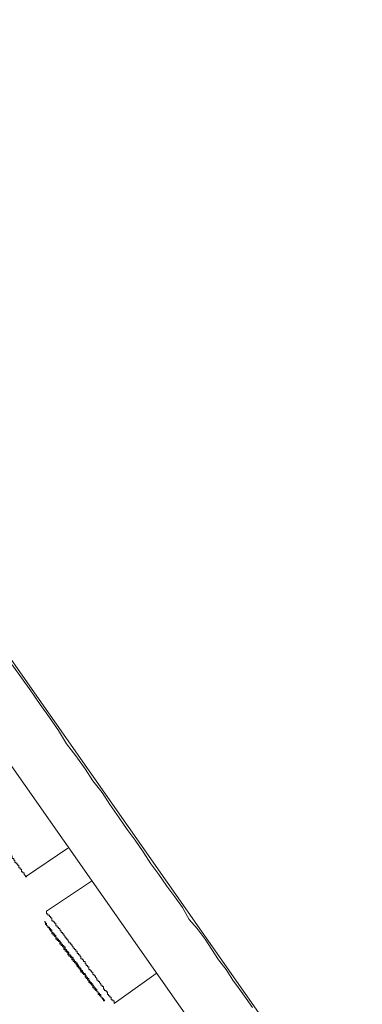
# Model space of a CAD drawing. Units: inches. Extents: x -392 to 792, y -564 to 287.
# Drawn here: x 395 to 408, y -8 to 27 of the extents above; entities that cross this region are included whole.
import ezdxf

# ---------------------------------------------------------------- set-up
doc = ezdxf.new("R2010")
doc.units = ezdxf.units.IN
doc.header["$MEASUREMENT"] = 0
doc.layers.add('图层 1', color=7, linetype='Continuous')

msp = doc.modelspace()

# ---------------------------------------------------------------- linework, layer by layer
at = {"layer": '图层 1', "color": 7, "lineweight": 9}
for points in [[(331.418, 95.183), (407.536, -13.552)], [(330.384, 92.886), (405.096, -13.832)], [(395.105, 4.077), (395.432, 3.606), (395.761, 3.144), (396.09, 2.668), (396.421, 2.202), (396.748, 1.735), (397.03, 1.264), (397.356, 0.842), (397.688, 0.371), (397.968, -0.047), (398.294, -0.469), (398.574, -0.891), (398.905, -1.362), (399.185, -1.784), (399.465, -2.162), (399.747, -2.58), (400.027, -3.002), (400.312, -3.38), (400.592, -3.797), (400.876, -4.175), (401.154, -4.548), (401.389, -4.975), (401.672, -5.304), (401.954, -5.678), (402.19, -6.051), (402.423, -6.419), (402.7, -6.758), (402.936, -7.131), (403.171, -7.46), (403.407, -7.789), (403.64, -8.113)], [(395.572, -3.468), (397.074, -2.442)], [(397.921, -3.616), (396.323, -4.686)], [(396.232, -5.064), (396.279, -5.064), (396.279, -5.113), (396.279, -5.157), (396.323, -5.157), (396.323, -5.206), (396.372, -5.206), (396.372, -5.255), (396.421, -5.304), (396.421, -5.349), (396.465, -5.349), (396.465, -5.398), (396.512, -5.398), (396.512, -5.447), (396.512, -5.486), (396.561, -5.486), (396.561, -5.535), (396.603, -5.535), (396.603, -5.584), (396.652, -5.584), (396.652, -5.628), (396.652, -5.678), (396.701, -5.678), (396.701, -5.727), (396.748, -5.727), (396.748, -5.766), (396.792, -5.766), (396.792, -5.815), (396.792, -5.859), (396.841, -5.859), (396.841, -5.908), (396.888, -5.908), (396.888, -5.957), (396.934, -5.957), (396.934, -6.002), (396.934, -6.051), (396.981, -6.051), (396.981, -6.1), (397.03, -6.1), (397.03, -6.139), (397.074, -6.139), (397.074, -6.188), (397.074, -6.237), (397.118, -6.237), (397.118, -6.281), (397.167, -6.281), (397.167, -6.33), (397.216, -6.33), (397.216, -6.38), (397.216, -6.419), (397.263, -6.419), (397.263, -6.468), (397.312, -6.468), (397.312, -6.517), (397.356, -6.517), (397.356, -6.561), (397.403, -6.61), (397.403, -6.664), (397.452, -6.664), (397.452, -6.708), (397.499, -6.708), (397.499, -6.758), (397.543, -6.802), (397.543, -6.851), (397.592, -6.851), (397.592, -6.895), (397.639, -6.895), (397.639, -6.939), (397.688, -6.939), (397.688, -6.988), (397.688, -7.032), (397.729, -7.032), (397.729, -7.082), (397.779, -7.082), (397.779, -7.131), (397.828, -7.131), (397.828, -7.18), (397.828, -7.219), (397.874, -7.219), (397.874, -7.268), (397.921, -7.268), (397.921, -7.317), (397.968, -7.317), (397.968, -7.361), (397.968, -7.41), (398.009, -7.41), (398.009, -7.46), (398.058, -7.46), (398.058, -7.499), (398.107, -7.499), (398.107, -7.548), (398.154, -7.548), (398.154, -7.597), (398.154, -7.641), (398.201, -7.641), (398.201, -7.69), (398.247, -7.69), (398.247, -7.739), (398.294, -7.739), (398.294, -7.789), (398.341, -7.833), (398.341, -7.872), (398.385, -7.872), (398.385, -7.833), (398.341, -7.833), (398.341, -7.789), (398.294, -7.789), (398.294, -7.739), (398.247, -7.739), (398.247, -7.69), (398.247, -7.641), (398.201, -7.641), (398.201, -7.597), (398.154, -7.597), (398.154, -7.548), (398.107, -7.548), (398.107, -7.499), (398.107, -7.46), (398.058, -7.46), (398.058, -7.41), (398.009, -7.41), (398.009, -7.361), (397.968, -7.317), (397.968, -7.268), (397.921, -7.268), (397.921, -7.219), (397.874, -7.219), (397.874, -7.18), (397.828, -7.131), (397.828, -7.082), (397.779, -7.082), (397.779, -7.032), (397.729, -7.032), (397.729, -6.988), (397.688, -6.939), (397.688, -6.895), (397.639, -6.895), (397.639, -6.851), (397.592, -6.851), (397.592, -6.802), (397.543, -6.758), (397.543, -6.708), (397.499, -6.708), (397.499, -6.664), (397.452, -6.664), (397.452, -6.61), (397.403, -6.561), (397.403, -6.517), (397.356, -6.517), (397.356, -6.468), (397.312, -6.468), (397.312, -6.419), (397.263, -6.419), (397.263, -6.38), (397.263, -6.33), (397.216, -6.33), (397.216, -6.281), (397.167, -6.281), (397.167, -6.237), (397.118, -6.237), (397.118, -6.188), (397.118, -6.139), (397.074, -6.139), (397.074, -6.1), (397.03, -6.1), (397.03, -6.051), (396.981, -6.051), (396.981, -6.002), (396.981, -5.957), (396.934, -5.957), (396.934, -5.908), (396.888, -5.908), (396.888, -5.859), (396.841, -5.859), (396.841, -5.815), (396.792, -5.766), (396.792, -5.727), (396.748, -5.727), (396.748, -5.678), (396.701, -5.678), (396.701, -5.628), (396.652, -5.628), (396.652, -5.584), (396.652, -5.535), (396.603, -5.535), (396.603, -5.486), (396.561, -5.486), (396.561, -5.447), (396.512, -5.447), (396.512, -5.398), (396.512, -5.349), (396.465, -5.349), (396.465, -5.304), (396.421, -5.304), (396.421, -5.255), (396.372, -5.255), (396.372, -5.206), (396.323, -5.206), (396.323, -5.157), (396.323, -5.113), (396.279, -5.113), (396.279, -5.064), (396.232, -5.064), (396.232, -5.064)], [(396.701, -5.678), (396.748, -5.727), (396.748, -5.766), (396.792, -5.766), (396.792, -5.815), (396.841, -5.815), (396.841, -5.859), (396.841, -5.908), (396.888, -5.908), (396.888, -5.957), (396.934, -5.957), (396.934, -6.002), (396.981, -6.002), (396.981, -6.051), (396.981, -6.1), (397.03, -6.1), (397.03, -6.139), (397.074, -6.139), (397.074, -6.188), (397.118, -6.188), (397.118, -6.237), (397.118, -6.281), (397.167, -6.281), (397.167, -6.33), (397.216, -6.33), (397.216, -6.38), (397.263, -6.38), (397.263, -6.419), (397.263, -6.468), (397.312, -6.468), (397.312, -6.517), (397.356, -6.517), (397.356, -6.561), (397.403, -6.561), (397.403, -6.61), (397.452, -6.664), (397.452, -6.708), (397.499, -6.708), (397.499, -6.758), (397.543, -6.758), (397.543, -6.802), (397.592, -6.851), (397.592, -6.895), (397.639, -6.895), (397.639, -6.939), (397.688, -6.939), (397.688, -6.988), (397.729, -6.988), (397.729, -7.032), (397.729, -7.082), (397.779, -7.082), (397.779, -7.131), (397.828, -7.131), (397.828, -7.18), (397.874, -7.18), (397.874, -7.219), (397.921, -7.268), (397.921, -7.219), (397.874, -7.219), (397.874, -7.18), (397.828, -7.18), (397.828, -7.131), (397.779, -7.131), (397.779, -7.082), (397.779, -7.032), (397.729, -7.032), (397.729, -6.988), (397.688, -6.988), (397.688, -6.939), (397.639, -6.895), (397.639, -6.851), (397.592, -6.851), (397.592, -6.802), (397.543, -6.802), (397.543, -6.758), (397.499, -6.708), (397.499, -6.664), (397.452, -6.664), (397.452, -6.61), (397.403, -6.61), (397.403, -6.561), (397.356, -6.517), (397.356, -6.468), (397.312, -6.468), (397.312, -6.419), (397.263, -6.419), (397.263, -6.38), (397.216, -6.38), (397.216, -6.33), (397.216, -6.281), (397.167, -6.281), (397.167, -6.237), (397.118, -6.237), (397.118, -6.188), (397.074, -6.188), (397.074, -6.139), (397.074, -6.1), (397.03, -6.1), (397.03, -6.051), (396.981, -6.051), (396.981, -6.002), (396.934, -6.002), (396.934, -5.957), (396.934, -5.908), (396.888, -5.908), (396.888, -5.859), (396.841, -5.859), (396.841, -5.815), (396.792, -5.815), (396.792, -5.766), (396.748, -5.766), (396.748, -5.727), (396.748, -5.678), (396.701, -5.678), (396.701, -5.678)], [(398.719, -7.97), (400.216, -6.895)]]:
    msp.add_lwpolyline(points, dxfattribs=at)
for points, knots in [([(395.572, -3.468), (395.572, -3.468), (395.623, -3.468), (395.623, -3.468), (395.623, -3.468), (395.572, -3.468), (395.572, -3.468), (395.572, -3.468), (395.572, -3.429), (395.572, -3.429), (395.572, -3.429), (395.525, -3.38), (395.525, -3.38), (395.525, -3.38), (395.525, -3.326), (395.525, -3.326), (395.525, -3.326), (395.481, -3.326), (395.481, -3.326), (395.481, -3.326), (395.481, -3.282), (395.481, -3.282), (395.481, -3.282), (395.432, -3.282), (395.432, -3.282), (395.432, -3.282), (395.432, -3.238), (395.432, -3.238), (395.432, -3.238), (395.432, -3.189), (395.432, -3.189), (395.432, -3.189), (395.385, -3.189), (395.385, -3.189), (395.385, -3.189), (395.385, -3.144), (395.385, -3.144), (395.385, -3.144), (395.341, -3.144), (395.341, -3.144), (395.341, -3.144), (395.341, -3.095), (395.341, -3.095), (395.341, -3.095), (395.341, -3.046), (395.341, -3.046), (395.341, -3.046), (395.292, -3.046), (395.292, -3.046), (395.292, -3.046), (395.292, -3.002), (395.292, -3.002), (395.292, -3.002), (395.245, -3.002), (395.245, -3.002), (395.245, -3.002), (395.245, -2.953), (395.245, -2.953), (395.245, -2.953), (395.196, -2.953), (395.196, -2.953), (395.196, -2.953), (395.196, -2.904), (395.196, -2.904), (395.196, -2.904), (395.196, -2.865), (395.196, -2.865), (395.196, -2.865), (395.155, -2.865), (395.155, -2.865), (395.155, -2.865), (395.155, -2.815), (395.155, -2.815), (395.155, -2.815), (395.105, -2.815), (395.105, -2.815), (395.105, -2.815), (395.105, -2.766), (395.105, -2.766), (395.105, -2.766), (395.105, -2.722), (395.105, -2.722), (395.105, -2.722), (395.059, -2.722), (395.059, -2.722), (395.059, -2.722), (395.059, -2.673), (395.059, -2.673), (395.059, -2.673), (395.015, -2.673), (395.015, -2.673), (395.015, -2.673), (395.015, -2.624), (395.015, -2.624), (395.015, -2.624), (394.961, -2.624), (394.961, -2.624), (394.961, -2.624), (394.961, -2.58), (394.961, -2.58), (394.961, -2.58), (394.961, -2.531), (394.961, -2.531), (394.961, -2.531), (394.916, -2.531), (394.916, -2.531), (394.916, -2.531), (394.916, -2.491), (394.916, -2.491), (394.916, -2.491), (394.872, -2.491), (394.872, -2.491), (394.872, -2.491), (394.872, -2.442), (394.872, -2.442), (394.872, -2.442), (394.821, -2.442), (394.821, -2.442), (394.821, -2.442), (394.821, -2.393), (394.821, -2.393), (394.821, -2.393), (394.821, -2.344), (394.821, -2.344), (394.821, -2.344), (394.779, -2.344), (394.779, -2.344), (394.779, -2.344), (394.779, -2.3), (394.779, -2.3), (394.779, -2.3), (394.73, -2.3), (394.73, -2.3), (394.73, -2.3), (394.73, -2.251), (394.73, -2.251), (394.73, -2.251), (394.683, -2.212), (394.683, -2.212), (394.683, -2.212), (394.683, -2.162), (394.683, -2.162), (394.683, -2.162), (394.634, -2.162), (394.634, -2.162), (394.634, -2.162), (394.634, -2.108), (394.634, -2.108), (394.634, -2.108), (394.59, -2.108), (394.59, -2.108), (394.59, -2.108), (394.59, -2.064), (394.59, -2.064), (394.59, -2.064), (394.543, -2.02), (394.543, -2.02), (394.543, -2.02), (394.543, -1.971), (394.543, -1.971), (394.543, -1.971), (394.494, -1.971), (394.494, -1.971), (394.494, -1.971), (394.494, -1.927), (394.494, -1.927), (394.494, -1.927), (394.45, -1.927), (394.45, -1.927), (394.45, -1.927), (394.45, -1.873), (394.45, -1.873), (394.45, -1.873), (394.403, -1.824), (394.403, -1.824), (394.403, -1.824), (394.403, -1.784), (394.403, -1.784), (394.403, -1.784), (394.352, -1.784), (394.352, -1.784), (394.352, -1.784), (394.352, -1.735), (394.352, -1.735), (394.352, -1.735), (394.308, -1.735), (394.308, -1.735), (394.308, -1.735), (394.308, -1.691), (394.308, -1.691), (394.308, -1.691), (394.261, -1.642), (394.261, -1.642), (394.261, -1.642), (394.261, -1.593), (394.261, -1.593), (394.261, -1.593), (394.217, -1.593), (394.217, -1.593), (394.217, -1.593), (394.217, -1.549), (394.217, -1.549), (394.217, -1.549), (394.165, -1.549), (394.165, -1.549), (394.165, -1.549), (394.165, -1.5), (394.165, -1.5), (394.165, -1.5), (394.165, -1.451), (394.165, -1.451), (394.165, -1.451), (394.119, -1.451), (394.119, -1.451), (394.119, -1.451), (394.119, -1.411), (394.119, -1.411), (394.119, -1.411), (394.075, -1.411), (394.075, -1.411), (394.075, -1.411), (394.075, -1.362), (394.075, -1.362), (394.075, -1.362), (394.025, -1.362), (394.025, -1.362), (394.025, -1.362), (394.025, -1.313), (394.025, -1.313), (394.025, -1.313), (394.025, -1.269), (394.025, -1.269), (394.025, -1.269), (393.979, -1.269), (393.979, -1.269), (393.979, -1.269), (393.979, -1.22), (393.979, -1.22), (393.979, -1.22), (393.932, -1.22), (393.932, -1.22), (393.932, -1.22), (393.932, -1.171), (393.932, -1.171), (393.932, -1.171), (393.886, -1.171), (393.886, -1.171), (393.886, -1.171), (393.886, -1.132), (393.886, -1.132), (393.886, -1.132), (393.839, -1.082), (393.839, -1.082), (393.839, -1.082), (393.839, -1.033), (393.839, -1.033), (393.839, -1.033), (393.79, -1.033), (393.79, -1.033), (393.79, -1.033), (393.79, -0.989), (393.79, -0.989), (393.79, -0.989), (393.748, -0.989), (393.748, -0.989), (393.748, -0.989), (393.748, -0.935), (393.748, -0.935), (393.748, -0.935), (393.699, -0.891), (393.699, -0.891), (393.699, -0.891), (393.699, -0.847), (393.699, -0.847), (393.699, -0.847), (393.652, -0.847), (393.652, -0.847), (393.652, -0.847), (393.652, -0.798), (393.652, -0.798), (393.652, -0.798), (393.606, -0.798), (393.606, -0.798), (393.606, -0.798), (393.606, -0.754), (393.606, -0.754), (393.606, -0.754), (393.554, -0.754), (393.554, -0.754), (393.554, -0.754), (393.554, -0.704), (393.554, -0.704), (393.554, -0.704), (393.554, -0.655), (393.554, -0.655), (393.554, -0.655), (393.51, -0.655), (393.51, -0.655), (393.51, -0.655), (393.51, -0.611), (393.51, -0.611), (393.51, -0.611), (393.466, -0.611), (393.466, -0.611), (393.466, -0.611), (393.466, -0.567), (393.466, -0.567), (393.466, -0.567), (393.414, -0.567), (393.414, -0.567), (393.414, -0.567), (393.414, -0.513), (393.414, -0.513), (393.414, -0.513), (393.414, -0.469), (393.414, -0.469), (393.414, -0.469), (393.373, -0.469), (393.373, -0.469), (393.373, -0.469), (393.373, -0.42), (393.373, -0.42), (393.373, -0.42), (393.323, -0.42), (393.323, -0.42), (393.323, -0.42), (393.323, -0.371), (393.323, -0.371), (393.323, -0.371), (393.277, -0.371), (393.277, -0.371), (393.277, -0.371), (393.277, -0.331), (393.277, -0.331), (393.277, -0.331), (393.228, -0.331), (393.228, -0.331), (393.228, -0.331), (393.228, -0.282), (393.228, -0.282), (393.228, -0.282), (393.183, -0.282), (393.183, -0.282), (393.183, -0.282), (393.183, -0.233), (393.183, -0.233), (393.183, -0.233), (393.183, -0.282), (393.183, -0.282), (393.183, -0.282), (393.228, -0.282), (393.228, -0.282), (393.228, -0.282), (393.228, -0.331), (393.228, -0.331), (393.228, -0.331), (393.228, -0.371), (393.228, -0.371), (393.228, -0.371), (393.277, -0.371), (393.277, -0.371), (393.277, -0.371), (393.277, -0.42), (393.277, -0.42), (393.277, -0.42), (393.323, -0.42), (393.323, -0.42), (393.323, -0.42), (393.323, -0.469), (393.323, -0.469)], [0, 0, 0, 0, 1, 1, 1, 2, 2, 2, 3, 3, 3, 4, 4, 4, 5, 5, 5, 6, 6, 6, 7, 7, 7, 8, 8, 8, 9, 9, 9, 10, 10, 10, 11, 11, 11, 12, 12, 12, 13, 13, 13, 14, 14, 14, 15, 15, 15, 16, 16, 16, 17, 17, 17, 18, 18, 18, 19, 19, 19, 20, 20, 20, 21, 21, 21, 22, 22, 22, 23, 23, 23, 24, 24, 24, 25, 25, 25, 26, 26, 26, 27, 27, 27, 28, 28, 28, 29, 29, 29, 30, 30, 30, 31, 31, 31, 32, 32, 32, 33, 33, 33, 34, 34, 34, 35, 35, 35, 36, 36, 36, 37, 37, 37, 38, 38, 38, 39, 39, 39, 40, 40, 40, 41, 41, 41, 42, 42, 42, 43, 43, 43, 44, 44, 44, 45, 45, 45, 46, 46, 46, 47, 47, 47, 48, 48, 48, 49, 49, 49, 50, 50, 50, 51, 51, 51, 52, 52, 52, 53, 53, 53, 54, 54, 54, 55, 55, 55, 56, 56, 56, 57, 57, 57, 58, 58, 58, 59, 59, 59, 60, 60, 60, 61, 61, 61, 62, 62, 62, 63, 63, 63, 64, 64, 64, 65, 65, 65, 66, 66, 66, 67, 67, 67, 68, 68, 68, 69, 69, 69, 70, 70, 70, 71, 71, 71, 72, 72, 72, 73, 73, 73, 74, 74, 74, 75, 75, 75, 76, 76, 76, 77, 77, 77, 78, 78, 78, 79, 79, 79, 80, 80, 80, 81, 81, 81, 82, 82, 82, 83, 83, 83, 84, 84, 84, 85, 85, 85, 86, 86, 86, 87, 87, 87, 88, 88, 88, 89, 89, 89, 90, 90, 90, 91, 91, 91, 92, 92, 92, 93, 93, 93, 94, 94, 94, 95, 95, 95, 96, 96, 96, 97, 97, 97, 98, 98, 98, 99, 99, 99, 100, 100, 100, 101, 101, 101, 102, 102, 102, 103, 103, 103, 104, 104, 104, 105, 105, 105, 106, 106, 106, 107, 107, 107, 108, 108, 108, 109, 109, 109, 110, 110, 110, 111, 111, 111, 112, 112, 112, 113, 113, 113, 114, 114, 114, 115, 115, 115, 116, 116, 116, 117, 117, 117, 118, 118, 118, 119, 119, 119, 120, 120, 120, 121, 121, 121, 122, 122, 122, 123, 123, 123, 123]), ([(398.719, -7.97), (398.719, -7.97), (398.719, -7.921), (398.719, -7.921), (398.719, -7.921), (398.719, -7.872), (398.719, -7.872), (398.719, -7.872), (398.67, -7.872), (398.67, -7.872), (398.67, -7.872), (398.67, -7.833), (398.67, -7.833), (398.67, -7.833), (398.621, -7.833), (398.621, -7.833), (398.621, -7.833), (398.621, -7.789), (398.621, -7.789), (398.621, -7.789), (398.621, -7.739), (398.621, -7.739), (398.621, -7.739), (398.574, -7.739), (398.574, -7.739), (398.574, -7.739), (398.574, -7.69), (398.574, -7.69), (398.574, -7.69), (398.527, -7.69), (398.527, -7.69), (398.527, -7.69), (398.527, -7.641), (398.527, -7.641), (398.527, -7.641), (398.481, -7.641), (398.481, -7.641), (398.481, -7.641), (398.481, -7.597), (398.481, -7.597), (398.481, -7.597), (398.481, -7.548), (398.481, -7.548), (398.481, -7.548), (398.439, -7.548), (398.439, -7.548), (398.439, -7.548), (398.439, -7.499), (398.439, -7.499), (398.439, -7.499), (398.385, -7.499), (398.385, -7.499), (398.385, -7.499), (398.385, -7.46), (398.385, -7.46), (398.385, -7.46), (398.341, -7.46), (398.341, -7.46), (398.341, -7.46), (398.341, -7.41), (398.341, -7.41), (398.341, -7.41), (398.341, -7.361), (398.341, -7.361), (398.341, -7.361), (398.294, -7.361), (398.294, -7.361), (398.294, -7.361), (398.294, -7.317), (398.294, -7.317), (398.294, -7.317), (398.247, -7.317), (398.247, -7.317), (398.247, -7.317), (398.247, -7.268), (398.247, -7.268), (398.247, -7.268), (398.201, -7.219), (398.201, -7.219), (398.201, -7.219), (398.201, -7.18), (398.201, -7.18), (398.201, -7.18), (398.154, -7.18), (398.154, -7.18), (398.154, -7.18), (398.154, -7.131), (398.154, -7.131), (398.154, -7.131), (398.107, -7.131), (398.107, -7.131), (398.107, -7.131), (398.107, -7.082), (398.107, -7.082), (398.107, -7.082), (398.058, -7.032), (398.058, -7.032), (398.058, -7.032), (398.058, -6.988), (398.058, -6.988), (398.058, -6.988), (398.009, -6.988), (398.009, -6.988), (398.009, -6.988), (398.009, -6.939), (398.009, -6.939), (398.009, -6.939), (397.968, -6.939), (397.968, -6.939), (397.968, -6.939), (397.968, -6.895), (397.968, -6.895), (397.968, -6.895), (397.968, -6.851), (397.968, -6.851), (397.968, -6.851), (397.921, -6.851), (397.921, -6.851), (397.921, -6.851), (397.921, -6.802), (397.921, -6.802), (397.921, -6.802), (397.874, -6.802), (397.874, -6.802), (397.874, -6.802), (397.874, -6.758), (397.874, -6.758), (397.874, -6.758), (397.828, -6.758), (397.828, -6.758), (397.828, -6.758), (397.828, -6.708), (397.828, -6.708), (397.828, -6.708), (397.828, -6.664), (397.828, -6.664), (397.828, -6.664), (397.779, -6.664), (397.779, -6.664), (397.779, -6.664), (397.779, -6.61), (397.779, -6.61), (397.779, -6.61), (397.729, -6.61), (397.729, -6.61), (397.729, -6.61), (397.729, -6.561), (397.729, -6.561), (397.729, -6.561), (397.688, -6.561), (397.688, -6.561), (397.688, -6.561), (397.688, -6.517), (397.688, -6.517), (397.688, -6.517), (397.688, -6.468), (397.688, -6.468), (397.688, -6.468), (397.639, -6.468), (397.639, -6.468), (397.639, -6.468), (397.639, -6.419), (397.639, -6.419), (397.639, -6.419), (397.592, -6.419), (397.592, -6.419), (397.592, -6.419), (397.592, -6.38), (397.592, -6.38), (397.592, -6.38), (397.543, -6.38), (397.543, -6.38), (397.543, -6.38), (397.543, -6.33), (397.543, -6.33), (397.543, -6.33), (397.543, -6.281), (397.543, -6.281), (397.543, -6.281), (397.499, -6.281), (397.499, -6.281), (397.499, -6.281), (397.499, -6.237), (397.499, -6.237), (397.499, -6.237), (397.452, -6.237), (397.452, -6.237), (397.452, -6.237), (397.452, -6.188), (397.452, -6.188), (397.452, -6.188), (397.403, -6.188), (397.403, -6.188), (397.403, -6.188), (397.403, -6.139), (397.403, -6.139), (397.403, -6.139), (397.403, -6.1), (397.403, -6.1), (397.403, -6.1), (397.356, -6.1), (397.356, -6.1), (397.356, -6.1), (397.356, -6.051), (397.356, -6.051), (397.356, -6.051), (397.312, -6.051), (397.312, -6.051), (397.312, -6.051), (397.312, -6.002), (397.312, -6.002), (397.312, -6.002), (397.263, -6.002), (397.263, -6.002), (397.263, -6.002), (397.263, -5.957), (397.263, -5.957), (397.263, -5.957), (397.216, -5.908), (397.216, -5.908), (397.216, -5.908), (397.216, -5.859), (397.216, -5.859), (397.216, -5.859), (397.167, -5.859), (397.167, -5.859), (397.167, -5.859), (397.167, -5.815), (397.167, -5.815), (397.167, -5.815), (397.118, -5.815), (397.118, -5.815), (397.118, -5.815), (397.118, -5.766), (397.118, -5.766), (397.118, -5.766), (397.074, -5.727), (397.074, -5.727), (397.074, -5.727), (397.074, -5.678), (397.074, -5.678), (397.074, -5.678), (397.03, -5.678), (397.03, -5.678), (397.03, -5.678), (397.03, -5.628), (397.03, -5.628), (397.03, -5.628), (396.981, -5.628), (396.981, -5.628), (396.981, -5.628), (396.981, -5.584), (396.981, -5.584), (396.981, -5.584), (396.934, -5.535), (396.934, -5.535), (396.934, -5.535), (396.934, -5.486), (396.934, -5.486), (396.934, -5.486), (396.888, -5.486), (396.888, -5.486), (396.888, -5.486), (396.888, -5.447), (396.888, -5.447), (396.888, -5.447), (396.841, -5.447), (396.841, -5.447), (396.841, -5.447), (396.841, -5.398), (396.841, -5.398), (396.841, -5.398), (396.792, -5.349), (396.792, -5.349), (396.792, -5.349), (396.792, -5.304), (396.792, -5.304), (396.792, -5.304), (396.748, -5.304), (396.748, -5.304), (396.748, -5.304), (396.748, -5.255), (396.748, -5.255), (396.748, -5.255), (396.701, -5.255), (396.701, -5.255), (396.701, -5.255), (396.701, -5.206), (396.701, -5.206), (396.701, -5.206), (396.652, -5.206), (396.652, -5.206), (396.652, -5.206), (396.652, -5.157), (396.652, -5.157), (396.652, -5.157), (396.652, -5.113), (396.652, -5.113), (396.652, -5.113), (396.603, -5.113), (396.603, -5.113), (396.603, -5.113), (396.603, -5.064), (396.603, -5.064), (396.603, -5.064), (396.561, -5.064), (396.561, -5.064), (396.561, -5.064), (396.561, -5.025), (396.561, -5.025), (396.561, -5.025), (396.512, -5.025), (396.512, -5.025), (396.512, -5.025), (396.512, -4.975), (396.512, -4.975), (396.512, -4.975), (396.512, -4.921), (396.512, -4.921), (396.512, -4.921), (396.465, -4.921), (396.465, -4.921), (396.465, -4.921), (396.465, -4.877), (396.465, -4.877), (396.465, -4.877), (396.421, -4.877), (396.421, -4.877), (396.421, -4.877), (396.421, -4.828), (396.421, -4.828), (396.421, -4.828), (396.372, -4.828), (396.372, -4.828), (396.372, -4.828), (396.372, -4.784), (396.372, -4.784), (396.372, -4.784), (396.323, -4.784), (396.323, -4.784), (396.323, -4.784), (396.323, -4.745), (396.323, -4.745), (396.323, -4.745), (396.323, -4.686), (396.323, -4.686), (396.323, -4.686), (396.323, -4.745), (396.323, -4.745), (396.323, -4.745), (396.323, -4.784), (396.323, -4.784)], [0, 0, 0, 0, 1, 1, 1, 2, 2, 2, 3, 3, 3, 4, 4, 4, 5, 5, 5, 6, 6, 6, 7, 7, 7, 8, 8, 8, 9, 9, 9, 10, 10, 10, 11, 11, 11, 12, 12, 12, 13, 13, 13, 14, 14, 14, 15, 15, 15, 16, 16, 16, 17, 17, 17, 18, 18, 18, 19, 19, 19, 20, 20, 20, 21, 21, 21, 22, 22, 22, 23, 23, 23, 24, 24, 24, 25, 25, 25, 26, 26, 26, 27, 27, 27, 28, 28, 28, 29, 29, 29, 30, 30, 30, 31, 31, 31, 32, 32, 32, 33, 33, 33, 34, 34, 34, 35, 35, 35, 36, 36, 36, 37, 37, 37, 38, 38, 38, 39, 39, 39, 40, 40, 40, 41, 41, 41, 42, 42, 42, 43, 43, 43, 44, 44, 44, 45, 45, 45, 46, 46, 46, 47, 47, 47, 48, 48, 48, 49, 49, 49, 50, 50, 50, 51, 51, 51, 52, 52, 52, 53, 53, 53, 54, 54, 54, 55, 55, 55, 56, 56, 56, 57, 57, 57, 58, 58, 58, 59, 59, 59, 60, 60, 60, 61, 61, 61, 62, 62, 62, 63, 63, 63, 64, 64, 64, 65, 65, 65, 66, 66, 66, 67, 67, 67, 68, 68, 68, 69, 69, 69, 70, 70, 70, 71, 71, 71, 72, 72, 72, 73, 73, 73, 74, 74, 74, 75, 75, 75, 76, 76, 76, 77, 77, 77, 78, 78, 78, 79, 79, 79, 80, 80, 80, 81, 81, 81, 82, 82, 82, 83, 83, 83, 84, 84, 84, 85, 85, 85, 86, 86, 86, 87, 87, 87, 88, 88, 88, 89, 89, 89, 90, 90, 90, 91, 91, 91, 92, 92, 92, 93, 93, 93, 94, 94, 94, 95, 95, 95, 96, 96, 96, 97, 97, 97, 98, 98, 98, 99, 99, 99, 100, 100, 100, 101, 101, 101, 102, 102, 102, 103, 103, 103, 104, 104, 104, 105, 105, 105, 106, 106, 106, 107, 107, 107, 108, 108, 108, 109, 109, 109, 110, 110, 110, 111, 111, 111, 112, 112, 112, 113, 113, 113, 114, 114, 114, 115, 115, 115, 116, 116, 116, 117, 117, 117, 117])]:
    msp.add_open_spline(points, degree=3, knots=knots, dxfattribs=at)

doc.saveas('drawing.dxf')
